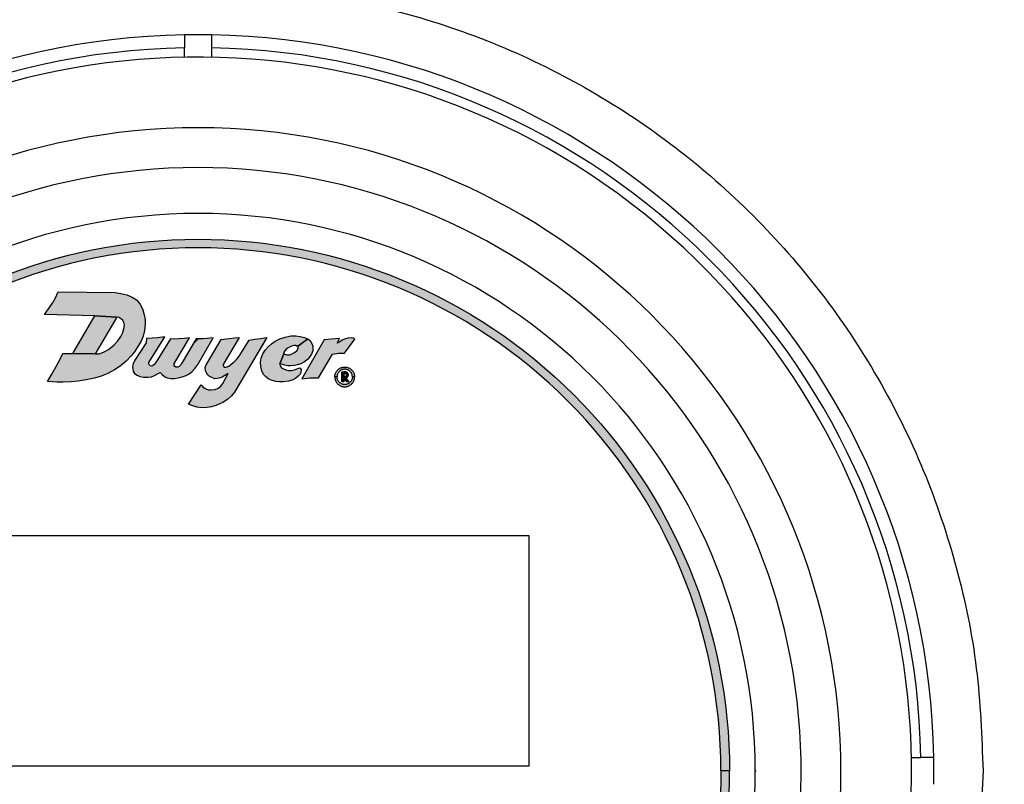
# Model space of a CAD drawing. Units: inches. Extents: x -231.4 to -183.7, y 0 to 31.1.
# Drawn here: x -223.2 to -220.7, y 11 to 12.9 of the extents above; entities that cross this region are included whole.
import ezdxf

# ---------------------------------------------------------------- set-up
doc = ezdxf.new("R2010")
doc.units = ezdxf.units.IN
doc.header["$MEASUREMENT"] = 0
for name, color, linetype in [('PART', 3, 'Continuous'), ('PMSRED186CCOM', 10, 'Continuous'), ('TEXT', 7, 'Continuous')]:
    doc.layers.add(name, color=color, linetype=linetype)
doc.layers.add('PMSRED185CCOM', color=10, linetype='Continuous', lineweight=0)

msp = doc.modelspace()

# ---------------------------------------------------------------- hatches: boundary and pattern name
at = {"layer": 'PMSRED185CCOM'}
h = msp.add_hatch(color=256, dxfattribs=at)
edge = h.paths.add_edge_path()
edge.add_arc((-222.7578, 10.9953), 1.3398, 360, 450)
edge.add_arc((-222.7578, 10.9953), 1.3398, 90, 180)
edge.add_line((-224.0976, 10.9953), (-224.1196, 10.9953))
edge.add_arc((-222.7578, 10.9953), 1.3618, 90, 180, ccw=False)
edge.add_arc((-222.7578, 10.9953), 1.3618, 0, 90, ccw=False)
edge.add_line((-221.396, 10.9953), (-221.418, 10.9953))
h = msp.add_hatch(color=256, dxfattribs=at)
edge = h.paths.add_edge_path()
edge.add_arc((-222.7578, 10.9953), 1.3398, -90, 0, ccw=False)
edge.add_arc((-222.7578, 10.9953), 1.3398, 180, 270, ccw=False)
edge.add_line((-224.0976, 10.9953), (-224.1196, 10.9953))
edge.add_arc((-222.7578, 10.9953), 1.3618, 180, 270)
edge.add_arc((-222.7578, 10.9953), 1.3618, 270, 360)
edge.add_line((-221.396, 10.9953), (-221.418, 10.9953))
at = {"layer": 'PMSRED186CCOM', "linetype": 'Continuous'}
for points in [[(-223.1439, 11.9926), (-223.1324, 12.0116), (-223.1201, 12.0329), (-223.11, 12.0519), (-223.1042, 12.064), (-223.0787, 12.064), (-223.0211, 12.0632), (-223.0114, 12.0636), (-223.0003, 12.0674), (-222.987, 12.0742), (-222.9732, 12.0857), (-222.9636, 12.097), (-222.956, 12.1079), (-222.9505, 12.1182), (-222.9476, 12.1279), (-222.9464, 12.1366), (-222.9477, 12.1436), (-222.9506, 12.1494), (-222.9556, 12.1534), (-222.9601, 12.1563), (-222.9662, 12.1578), (-223.0222, 12.161), (-223.1509, 12.1643), (-223.1409, 12.1791), (-223.1307, 12.1936), (-223.1241, 12.2049), (-223.1164, 12.2224), (-222.97, 12.2203), (-222.9557, 12.2184), (-222.9405, 12.215), (-222.9267, 12.209), (-222.9154, 12.2015), (-222.9065, 12.1904), (-222.8991, 12.1763), (-222.8955, 12.1632), (-222.8935, 12.1513), (-222.8933, 12.1393), (-222.8947, 12.1231), (-222.8988, 12.1088), (-222.9039, 12.096), (-222.9117, 12.082), (-222.9206, 12.0685), (-222.929, 12.0581), (-222.9419, 12.0446), (-222.9572, 12.032), (-222.972, 12.0225), (-222.9892, 12.0134), (-223.0061, 12.0065), (-223.0234, 12.001), (-223.0448, 11.997), (-223.0649, 11.9938), (-223.0826, 11.9919), (-223.1034, 11.9911), (-223.1191, 11.991)], [(-223.0787, 12.064), (-223.0222, 12.161), (-222.9662, 12.1578), (-223.0211, 12.0632)], [(-222.5034, 12.0825), (-222.5072, 12.0845), (-222.5128, 12.085), (-222.5185, 12.0833), (-222.527, 12.0788), (-222.5319, 12.0756), (-222.5358, 12.0711), (-222.5383, 12.0669), (-222.5381, 12.0632), (-222.5484, 12.0382), (-222.547, 12.0328), (-222.5437, 12.0279), (-222.539, 12.0249), (-222.5333, 12.0223), (-222.5259, 12.0208), (-222.5185, 12.0209), (-222.5104, 12.0227), (-222.5022, 12.0263), (-222.4982, 12.0278), (-222.4949, 12.0266), (-222.4936, 12.0229), (-222.4947, 12.0159), (-222.4963, 12.0114), (-222.5013, 12.0059), (-222.5081, 12.0006), (-222.5171, 11.996), (-222.5261, 11.9936), (-222.5387, 11.992), (-222.5491, 11.9919), (-222.5584, 11.9929), (-222.5681, 11.9951), (-222.5766, 11.9987), (-222.5842, 12.0042), (-222.5898, 12.0107), (-222.5942, 12.0198), (-222.5973, 12.0312), (-222.5979, 12.0418), (-222.5959, 12.0523), (-222.5915, 12.0631), (-222.5856, 12.0725), (-222.5784, 12.0812), (-222.5699, 12.0895), (-222.5599, 12.0958), (-222.5486, 12.1016), (-222.5347, 12.1062), (-222.5197, 12.1095), (-222.5071, 12.1098), (-222.4963, 12.1083), (-222.4852, 12.1054), (-222.4769, 12.1016)], [(-222.8896, 12.1029), (-222.8907, 12.092), (-222.92, 12.0469), (-222.9243, 12.0383), (-222.9256, 12.031), (-222.9252, 12.0249), (-222.924, 12.0184), (-222.9206, 12.0129), (-222.9138, 12.0085), (-222.9066, 12.0054), (-222.8972, 12.0036), (-222.886, 12.0037), (-222.8775, 12.0049), (-222.8692, 12.008), (-222.8618, 12.0119), (-222.8548, 12.016), (-222.8498, 12.0105), (-222.8433, 12.0048), (-222.8363, 12.0017), (-222.8279, 12.0007), (-222.8184, 12.0002), (-222.8091, 12.0018), (-222.7983, 12.0045), (-222.7882, 12.0078), (-222.7805, 12.0121), (-222.7727, 12.018), (-222.7659, 12.0258), (-222.7581, 12.0361), (-222.719, 12.1045), (-222.7342, 12.1027), (-222.7449, 12.102), (-222.7557, 12.1016), (-222.763, 12.1018), (-222.7983, 12.0415), (-222.802, 12.0352), (-222.8059, 12.0309), (-222.8099, 12.029), (-222.8145, 12.029), (-222.8172, 12.031), (-222.8191, 12.0335), (-222.8194, 12.0365), (-222.8188, 12.0391), (-222.8173, 12.0415), (-222.7798, 12.1045), (-222.7936, 12.1027), (-222.8069, 12.1015), (-222.8179, 12.1013), (-222.8282, 12.1018), (-222.8657, 12.0415), (-222.8702, 12.0363), (-222.8743, 12.0327), (-222.8774, 12.0319), (-222.8802, 12.0325), (-222.8826, 12.0347), (-222.884, 12.0375), (-222.8838, 12.0415), (-222.8429, 12.1067), (-222.8617, 12.1044), (-222.8753, 12.1032)], [(-222.75, 11.9845), (-222.7458, 11.9792), (-222.7392, 11.9749), (-222.7323, 11.9716), (-222.7242, 11.9709), (-222.7141, 11.9722), (-222.7063, 11.9757), (-222.7, 11.9799), (-222.6945, 11.9872), (-222.6804, 12.0127), (-222.6889, 12.0076), (-222.6959, 12.0037), (-222.704, 12.0013), (-222.7087, 12), (-222.7151, 11.9997), (-222.7229, 12.0028), (-222.7287, 12.0055), (-222.7329, 12.0099), (-222.7355, 12.0135), (-222.739, 12.0203), (-222.7394, 12.0283), (-222.7377, 12.0339), (-222.6983, 12.1005), (-222.6785, 12.1025), (-222.6632, 12.1042), (-222.6527, 12.1051), (-222.6934, 12.0361), (-222.6932, 12.0324), (-222.6905, 12.0295), (-222.6862, 12.0295), (-222.6787, 12.0319), (-222.6726, 12.0367), (-222.6649, 12.0427), (-222.6588, 12.0498), (-222.6522, 12.0578), (-222.6272, 12.0986), (-222.6121, 12.1007), (-222.5971, 12.1025), (-222.5815, 12.1056), (-222.6644, 11.9654), (-222.672, 11.956), (-222.6824, 11.9462), (-222.6941, 11.9386), (-222.7021, 11.9354), (-222.7126, 11.931), (-222.7232, 11.928), (-222.7355, 11.9258), (-222.7484, 11.9255), (-222.7613, 11.9268), (-222.7716, 11.9299), (-222.782, 11.9345)], [(-222.5381, 12.0632), (-222.5305, 12.0613), (-222.5235, 12.0611), (-222.5168, 12.0631), (-222.5103, 12.0667), (-222.5045, 12.0714), (-222.5014, 12.0768), (-222.5014, 12.0804), (-222.5034, 12.0825), (-222.4769, 12.1016), (-222.4722, 12.0983), (-222.4687, 12.094), (-222.4656, 12.0883), (-222.464, 12.0831), (-222.4634, 12.0772), (-222.4641, 12.0716), (-222.4672, 12.0629), (-222.4723, 12.0546), (-222.4775, 12.0492), (-222.4853, 12.0431), (-222.4947, 12.0379), (-222.5028, 12.0351), (-222.5105, 12.0337), (-222.5206, 12.0326), (-222.5282, 12.0327), (-222.5353, 12.0341), (-222.5413, 12.036), (-222.5484, 12.0382)], [(-222.356, 12.1013), (-222.3604, 12.1037), (-222.3659, 12.1044), (-222.374, 12.1033), (-222.3822, 12.1013), (-222.3884, 12.0983), (-222.3942, 12.0944), (-222.4017, 12.0904), (-222.3957, 12.1024), (-222.4157, 12.1008), (-222.4343, 12.0991), (-222.4919, 11.9997), (-222.4705, 12.002), (-222.4495, 12.0018), (-222.4131, 12.0627), (-222.3981, 12.0651), (-222.3827, 12.0654)], [(-222.4075, 12.0043), (-222.4075, 12.006), (-222.4073, 12.0075), (-222.4071, 12.0088), (-222.4068, 12.0102), (-222.4065, 12.0115), (-222.406, 12.0128), (-222.4055, 12.0142), (-222.4049, 12.0155), (-222.4042, 12.0169), (-222.4034, 12.0182), (-222.4025, 12.0195), (-222.4015, 12.0208), (-222.4005, 12.0219), (-222.3995, 12.0229), (-222.3983, 12.0239), (-222.397, 12.0249), (-222.3957, 12.0258), (-222.3943, 12.0266), (-222.3929, 12.0273), (-222.3915, 12.0279), (-222.39, 12.0285), (-222.3885, 12.0289), (-222.3869, 12.0293), (-222.3851, 12.0295), (-222.3833, 12.0297), (-222.3815, 12.0297), (-222.3798, 12.0296), (-222.3781, 12.0294), (-222.3764, 12.0291), (-222.3746, 12.0286), (-222.373, 12.028), (-222.3714, 12.0273), (-222.3699, 12.0266), (-222.3685, 12.0257), (-222.367, 12.0248), (-222.3657, 12.0237), (-222.3645, 12.0226), (-222.3634, 12.0215), (-222.3624, 12.0203), (-222.3614, 12.019), (-222.3604, 12.0176), (-222.3597, 12.0161), (-222.3589, 12.0146), (-222.3582, 12.013), (-222.3578, 12.0115), (-222.3574, 12.0099), (-222.3571, 12.0084), (-222.3569, 12.0069), (-222.3568, 12.0056), (-222.3567, 12.0043), (-222.3625, 12.0043), (-222.3625, 12.0058), (-222.3627, 12.0073), (-222.363, 12.0088), (-222.3633, 12.0102), (-222.3639, 12.0116), (-222.3644, 12.0129), (-222.365, 12.0141), (-222.3659, 12.0156), (-222.3668, 12.0167), (-222.3678, 12.0178), (-222.3689, 12.0189), (-222.3701, 12.0199), (-222.3712, 12.0207), (-222.3724, 12.0215), (-222.3737, 12.0221), (-222.3751, 12.0227), (-222.3766, 12.0232), (-222.3781, 12.0236), (-222.3796, 12.0239), (-222.3811, 12.024), (-222.3827, 12.024), (-222.3843, 12.0239), (-222.3858, 12.0237), (-222.3873, 12.0233), (-222.3888, 12.0229), (-222.3902, 12.0223), (-222.3916, 12.0216), (-222.3929, 12.0208), (-222.3941, 12.0199), (-222.3953, 12.019), (-222.3964, 12.0179), (-222.3974, 12.0168), (-222.3983, 12.0155), (-222.3992, 12.0141), (-222.3999, 12.0127), (-222.4006, 12.0112), (-222.4011, 12.0096), (-222.4014, 12.0082), (-222.4017, 12.0067), (-222.4018, 12.0055), (-222.4018, 12.0043)], [(-222.3801, 12.0016), (-222.378, 12.0019), (-222.3766, 12.0025), (-222.3752, 12.0034), (-222.3738, 12.0049), (-222.3728, 12.0068), (-222.3724, 12.0086), (-222.3725, 12.0105), (-222.373, 12.0125), (-222.374, 12.0141), (-222.3753, 12.0155), (-222.377, 12.0165), (-222.3794, 12.0172), (-222.3842, 12.0172), (-222.3842, 12.0131), (-222.3809, 12.0132), (-222.3793, 12.0126), (-222.3784, 12.0118), (-222.3778, 12.0108), (-222.3776, 12.0096), (-222.3777, 12.0081), (-222.3784, 12.007), (-222.3794, 12.0061), (-222.3811, 12.0056), (-222.3841, 12.0056), (-222.3841, 12.0015)], [(-222.4075, 12.0043), (-222.4075, 12.0027), (-222.4073, 12.0012), (-222.4071, 11.9999), (-222.4068, 11.9985), (-222.4065, 11.9972), (-222.406, 11.9958), (-222.4055, 11.9944), (-222.4049, 11.9932), (-222.4042, 11.9918), (-222.4034, 11.9904), (-222.4025, 11.9892), (-222.4015, 11.9879), (-222.4005, 11.9868), (-222.3995, 11.9858), (-222.3983, 11.9847), (-222.397, 11.9838), (-222.3957, 11.9829), (-222.3943, 11.9821), (-222.3929, 11.9814), (-222.3915, 11.9808), (-222.39, 11.9802), (-222.3885, 11.9798), (-222.3869, 11.9794), (-222.3851, 11.9791), (-222.3833, 11.979), (-222.3815, 11.979), (-222.3798, 11.9791), (-222.3781, 11.9793), (-222.3764, 11.9796), (-222.3746, 11.9801), (-222.373, 11.9807), (-222.3714, 11.9814), (-222.3699, 11.9821), (-222.3685, 11.983), (-222.367, 11.9839), (-222.3657, 11.985), (-222.3645, 11.9861), (-222.3634, 11.9872), (-222.3624, 11.9884), (-222.3614, 11.9897), (-222.3604, 11.9911), (-222.3597, 11.9926), (-222.3589, 11.9941), (-222.3582, 11.9957), (-222.3578, 11.9972), (-222.3574, 11.9988), (-222.3571, 12.0003), (-222.3569, 12.0018), (-222.3568, 12.0031), (-222.3567, 12.0043), (-222.3625, 12.0043), (-222.3625, 12.0029), (-222.3627, 12.0014), (-222.363, 11.9999), (-222.3633, 11.9985), (-222.3639, 11.9971), (-222.3644, 11.9958), (-222.365, 11.9946), (-222.3659, 11.9931), (-222.3668, 11.992), (-222.3678, 11.9909), (-222.3689, 11.9897), (-222.3701, 11.9888), (-222.3712, 11.988), (-222.3724, 11.9872), (-222.3737, 11.9866), (-222.3751, 11.986), (-222.3766, 11.9855), (-222.3781, 11.9851), (-222.3796, 11.9848), (-222.3811, 11.9847), (-222.3827, 11.9847), (-222.3843, 11.9848), (-222.3858, 11.985), (-222.3873, 11.9854), (-222.3888, 11.9858), (-222.3902, 11.9864), (-222.3916, 11.9871), (-222.3929, 11.9879), (-222.3941, 11.9888), (-222.3953, 11.9897), (-222.3964, 11.9908), (-222.3974, 11.9919), (-222.3983, 11.9932), (-222.3992, 11.9946), (-222.3999, 11.996), (-222.4006, 11.9975), (-222.4011, 11.999), (-222.4014, 12.0005), (-222.4017, 12.002), (-222.4018, 12.0032), (-222.4018, 12.0043)]]:
    msp.add_hatch(color=256, dxfattribs=at).paths.add_polyline_path(points)
h = msp.add_hatch(color=256, dxfattribs=at)
h.paths.add_polyline_path([(-222.384, 12.0016), (-222.379, 12.0017), (-222.3713, 11.9918), (-222.3767, 11.9918)])
h.paths.add_polyline_path([(-222.3841, 12.0172), (-222.3841, 11.9918), (-222.3892, 11.9918), (-222.3892, 12.0172)])

# ---------------------------------------------------------------- linework, layer by layer
at = {"layer": 'PART'}
for p, q in [((-222.7922, 12.8804), (-222.7922, 12.8474)), ((-222.7235, 12.8804), (-222.7235, 12.8474)), ((-222.7922, 12.8243), (-222.7922, 12.8474)), ((-222.7235, 12.8474), (-222.7235, 12.8243)), ((-220.9289, 11.0297), (-220.9058, 11.0297)), ((-220.8727, 11.0297), (-220.9058, 11.0297))]:
    msp.add_line(p, q, dxfattribs=at)
msp.add_lwpolyline([(-223.6067, 11.5973), (-223.6067, 11.0085), (-221.909, 11.0085), (-221.909, 11.5973)], close=True, dxfattribs=at)
for centre, radius, start, end in [((-222.7578, 10.9953), 1.8854, 91.0447, 178.9553), ((-222.7578, 10.995), 1.8857, 88.9555, 91.0445), ((-222.7578, 10.9953), 1.8854, 1.0447, 88.9553), ((-222.7578, 10.9953), 1.8524, 91.0633, 178.9367), ((-222.7578, 10.9953), 1.8524, 1.0633, 88.9367), ((-222.7578, 10.9953), 1.8282, 322.1707, 301.9003), ((-222.7578, 10.9953), 1.6472, 275.5841, 264.4159), ((-222.7578, 10.9953), 1.5452, 277.639, 262.361), ((-222.7578, 10.9953), 1.4277, 90, 270), ((-222.7578, 10.9953), 1.4277, 270, 90), ((-222.7581, 10.9953), 1.8857, 358.9555, 1.0445)]:
    msp.add_arc(centre, radius, start, end, dxfattribs=at)
msp.add_point((-221.3299, 10.9953), dxfattribs=at)
at = {"layer": 'PMSRED186CCOM'}
for points in [[(-221.418, 10.9953, 0.414214), (-222.7578, 12.3351, 0.414214), (-224.0976, 10.9953), (-224.1196, 10.9953, -0.414214), (-222.7578, 12.3571, -0.414214), (-221.396, 10.9953)], [(-221.418, 10.9953, -0.414214), (-222.7578, 9.6555, -0.414214), (-224.0976, 10.9953), (-224.1196, 10.9953, 0.414214), (-222.7578, 9.6335, 0.414214), (-221.396, 10.9953)]]:
    msp.add_lwpolyline(points, format="xyb", close=True, dxfattribs=at)
at = {"layer": 'PMSRED186CCOM', "linetype": 'Continuous'}
for points in [[(-223.1439, 11.9926), (-223.1324, 12.0116), (-223.1201, 12.0329), (-223.11, 12.0519), (-223.1042, 12.064), (-223.0787, 12.064), (-223.0211, 12.0632), (-223.0114, 12.0636), (-223.0003, 12.0674), (-222.987, 12.0742), (-222.9732, 12.0857), (-222.9636, 12.097), (-222.956, 12.1079), (-222.9505, 12.1182), (-222.9476, 12.1279), (-222.9464, 12.1366), (-222.9477, 12.1436), (-222.9506, 12.1494), (-222.9556, 12.1534), (-222.9601, 12.1563), (-222.9662, 12.1578), (-223.0222, 12.161), (-223.1509, 12.1643), (-223.1409, 12.1791), (-223.1307, 12.1936), (-223.1241, 12.2049), (-223.1164, 12.2224), (-222.97, 12.2203), (-222.9557, 12.2184), (-222.9405, 12.215), (-222.9267, 12.209), (-222.9154, 12.2015), (-222.9065, 12.1904), (-222.8991, 12.1763), (-222.8955, 12.1632), (-222.8935, 12.1513), (-222.8933, 12.1393), (-222.8947, 12.1231), (-222.8988, 12.1088), (-222.9039, 12.096), (-222.9117, 12.082), (-222.9206, 12.0685), (-222.929, 12.0581), (-222.9419, 12.0446), (-222.9572, 12.032), (-222.972, 12.0225), (-222.9892, 12.0134), (-223.0061, 12.0065), (-223.0234, 12.001), (-223.0448, 11.997), (-223.0649, 11.9938), (-223.0826, 11.9919), (-223.1034, 11.9911), (-223.1191, 11.991), (-223.1439, 11.9926)], [(-223.0787, 12.064), (-223.0222, 12.161), (-222.9662, 12.1578), (-223.0211, 12.0632), (-223.0787, 12.064)], [(-222.5034, 12.0825), (-222.5072, 12.0845), (-222.5128, 12.085), (-222.5185, 12.0833), (-222.527, 12.0788), (-222.5319, 12.0756), (-222.5358, 12.0711), (-222.5383, 12.0669), (-222.5381, 12.0632), (-222.5484, 12.0382), (-222.547, 12.0328), (-222.5437, 12.0279), (-222.539, 12.0249), (-222.5333, 12.0223), (-222.5259, 12.0208), (-222.5185, 12.0209), (-222.5104, 12.0227), (-222.5022, 12.0263), (-222.4982, 12.0278), (-222.4949, 12.0266), (-222.4936, 12.0229), (-222.4947, 12.0159), (-222.4963, 12.0114), (-222.5013, 12.0059), (-222.5081, 12.0006), (-222.5171, 11.996), (-222.5261, 11.9936), (-222.5387, 11.992), (-222.5491, 11.9919), (-222.5584, 11.9929), (-222.5681, 11.9951), (-222.5766, 11.9987), (-222.5842, 12.0042), (-222.5898, 12.0107), (-222.5942, 12.0198), (-222.5973, 12.0312), (-222.5979, 12.0418), (-222.5959, 12.0523), (-222.5915, 12.0631), (-222.5856, 12.0725), (-222.5784, 12.0812), (-222.5699, 12.0895), (-222.5599, 12.0958), (-222.5486, 12.1016), (-222.5347, 12.1062), (-222.5197, 12.1095), (-222.5071, 12.1098), (-222.4963, 12.1083), (-222.4852, 12.1054), (-222.4769, 12.1016), (-222.5034, 12.0825)], [(-222.8896, 12.1029), (-222.8907, 12.092), (-222.92, 12.0469), (-222.9243, 12.0383), (-222.9256, 12.031), (-222.9252, 12.0249), (-222.924, 12.0184), (-222.9206, 12.0129), (-222.9138, 12.0085), (-222.9066, 12.0054), (-222.8972, 12.0036), (-222.886, 12.0037), (-222.8775, 12.0049), (-222.8692, 12.008), (-222.8618, 12.0119), (-222.8548, 12.016), (-222.8498, 12.0105), (-222.8433, 12.0048), (-222.8363, 12.0017), (-222.8279, 12.0007), (-222.8184, 12.0002), (-222.8091, 12.0018), (-222.7983, 12.0045), (-222.7882, 12.0078), (-222.7805, 12.0121), (-222.7727, 12.018), (-222.7659, 12.0258), (-222.7581, 12.0361), (-222.719, 12.1045), (-222.7342, 12.1027), (-222.7449, 12.102), (-222.7557, 12.1016), (-222.763, 12.1018), (-222.7983, 12.0415), (-222.802, 12.0352), (-222.8059, 12.0309), (-222.8099, 12.029), (-222.8145, 12.029), (-222.8172, 12.031), (-222.8191, 12.0335), (-222.8194, 12.0365), (-222.8188, 12.0391), (-222.8173, 12.0415), (-222.7798, 12.1045), (-222.7936, 12.1027), (-222.8069, 12.1015), (-222.8179, 12.1013), (-222.8282, 12.1018), (-222.8657, 12.0415), (-222.8702, 12.0363), (-222.8743, 12.0327), (-222.8774, 12.0319), (-222.8802, 12.0325), (-222.8826, 12.0347), (-222.884, 12.0375), (-222.8838, 12.0415), (-222.8429, 12.1067), (-222.8617, 12.1044), (-222.8753, 12.1032), (-222.8896, 12.1029)], [(-222.75, 11.9845), (-222.7458, 11.9792), (-222.7392, 11.9749), (-222.7323, 11.9716), (-222.7242, 11.9709), (-222.7141, 11.9722), (-222.7063, 11.9757), (-222.7, 11.9799), (-222.6945, 11.9872), (-222.6804, 12.0127), (-222.6889, 12.0076), (-222.6959, 12.0037), (-222.704, 12.0013), (-222.7087, 12), (-222.7151, 11.9997), (-222.7229, 12.0028), (-222.7287, 12.0055), (-222.7329, 12.0099), (-222.7355, 12.0135), (-222.739, 12.0203), (-222.7394, 12.0283), (-222.7377, 12.0339), (-222.6983, 12.1005), (-222.6785, 12.1025), (-222.6632, 12.1042), (-222.6527, 12.1051), (-222.6934, 12.0361), (-222.6932, 12.0324), (-222.6905, 12.0295), (-222.6862, 12.0295), (-222.6787, 12.0319), (-222.6726, 12.0367), (-222.6649, 12.0427), (-222.6588, 12.0498), (-222.6522, 12.0578), (-222.6272, 12.0986), (-222.6121, 12.1007), (-222.5971, 12.1025), (-222.5815, 12.1056), (-222.6644, 11.9654), (-222.672, 11.956), (-222.6824, 11.9462), (-222.6941, 11.9386), (-222.7021, 11.9354), (-222.7126, 11.931), (-222.7232, 11.928), (-222.7355, 11.9258), (-222.7484, 11.9255), (-222.7613, 11.9268), (-222.7716, 11.9299), (-222.782, 11.9345), (-222.75, 11.9845)], [(-222.7574, 12.1017), (-222.7711, 12.088)], [(-222.5381, 12.0632), (-222.5305, 12.0613), (-222.5235, 12.0611), (-222.5168, 12.0631), (-222.5103, 12.0667), (-222.5045, 12.0714), (-222.5014, 12.0768), (-222.5014, 12.0804), (-222.5034, 12.0825), (-222.4769, 12.1016), (-222.4722, 12.0983), (-222.4687, 12.094), (-222.4656, 12.0883), (-222.464, 12.0831), (-222.4634, 12.0772), (-222.4641, 12.0716), (-222.4672, 12.0629), (-222.4723, 12.0546), (-222.4775, 12.0492), (-222.4853, 12.0431), (-222.4947, 12.0379), (-222.5028, 12.0351), (-222.5105, 12.0337), (-222.5206, 12.0326), (-222.5282, 12.0327), (-222.5353, 12.0341), (-222.5413, 12.036), (-222.5484, 12.0382), (-222.5381, 12.0632)], [(-222.356, 12.1013), (-222.3604, 12.1037), (-222.3659, 12.1044), (-222.374, 12.1033), (-222.3822, 12.1013), (-222.3884, 12.0983), (-222.3942, 12.0944), (-222.4017, 12.0904), (-222.3957, 12.1024), (-222.4157, 12.1008), (-222.4343, 12.0991), (-222.4919, 11.9997), (-222.4705, 12.002), (-222.4495, 12.0018), (-222.4131, 12.0627), (-222.3981, 12.0651), (-222.3827, 12.0654), (-222.356, 12.1013)], [(-222.4075, 12.0043), (-222.4075, 12.006), (-222.4073, 12.0075), (-222.4071, 12.0088), (-222.4068, 12.0102), (-222.4065, 12.0115), (-222.406, 12.0128), (-222.4055, 12.0142), (-222.4049, 12.0155), (-222.4042, 12.0169), (-222.4034, 12.0182), (-222.4025, 12.0195), (-222.4015, 12.0208), (-222.4005, 12.0219), (-222.3995, 12.0229), (-222.3983, 12.0239), (-222.397, 12.0249), (-222.3957, 12.0258), (-222.3943, 12.0266), (-222.3929, 12.0273), (-222.3915, 12.0279), (-222.39, 12.0285), (-222.3885, 12.0289), (-222.3869, 12.0293), (-222.3851, 12.0295), (-222.3833, 12.0297), (-222.3815, 12.0297), (-222.3798, 12.0296), (-222.3781, 12.0294), (-222.3764, 12.0291), (-222.3746, 12.0286), (-222.373, 12.028), (-222.3714, 12.0273), (-222.3699, 12.0266), (-222.3685, 12.0257), (-222.367, 12.0248), (-222.3657, 12.0237), (-222.3645, 12.0226), (-222.3634, 12.0215), (-222.3624, 12.0203), (-222.3614, 12.019), (-222.3604, 12.0176), (-222.3597, 12.0161), (-222.3589, 12.0146), (-222.3582, 12.013), (-222.3578, 12.0115), (-222.3574, 12.0099), (-222.3571, 12.0084), (-222.3569, 12.0069), (-222.3568, 12.0056), (-222.3567, 12.0043), (-222.3625, 12.0043), (-222.3625, 12.0058), (-222.3627, 12.0073), (-222.363, 12.0088), (-222.3633, 12.0102), (-222.3639, 12.0116), (-222.3644, 12.0129), (-222.365, 12.0141), (-222.3659, 12.0156), (-222.3668, 12.0167), (-222.3678, 12.0178), (-222.3689, 12.0189), (-222.3701, 12.0199), (-222.3712, 12.0207), (-222.3724, 12.0215), (-222.3737, 12.0221), (-222.3751, 12.0227), (-222.3766, 12.0232), (-222.3781, 12.0236), (-222.3796, 12.0239), (-222.3811, 12.024), (-222.3827, 12.024), (-222.3843, 12.0239), (-222.3858, 12.0237), (-222.3873, 12.0233), (-222.3888, 12.0229), (-222.3902, 12.0223), (-222.3916, 12.0216), (-222.3929, 12.0208), (-222.3941, 12.0199), (-222.3953, 12.019), (-222.3964, 12.0179), (-222.3974, 12.0168), (-222.3983, 12.0155), (-222.3992, 12.0141), (-222.3999, 12.0127), (-222.4006, 12.0112), (-222.4011, 12.0096), (-222.4014, 12.0082), (-222.4017, 12.0067), (-222.4018, 12.0055), (-222.4018, 12.0043), (-222.4075, 12.0043)], [(-222.3841, 12.0172), (-222.3841, 11.9918), (-222.3892, 11.9918), (-222.3892, 12.0172), (-222.3841, 12.0172)], [(-222.3801, 12.0016), (-222.378, 12.0019), (-222.3766, 12.0025), (-222.3752, 12.0034), (-222.3738, 12.0049), (-222.3728, 12.0068), (-222.3724, 12.0086), (-222.3725, 12.0105), (-222.373, 12.0125), (-222.374, 12.0141), (-222.3753, 12.0155), (-222.377, 12.0165), (-222.3794, 12.0172), (-222.3842, 12.0172), (-222.3842, 12.0131), (-222.3809, 12.0132), (-222.3793, 12.0126), (-222.3784, 12.0118), (-222.3778, 12.0108), (-222.3776, 12.0096), (-222.3777, 12.0081), (-222.3784, 12.007), (-222.3794, 12.0061), (-222.3811, 12.0056), (-222.3841, 12.0056), (-222.3841, 12.0015), (-222.3801, 12.0016)], [(-222.4075, 12.0043), (-222.4075, 12.0027), (-222.4073, 12.0012), (-222.4071, 11.9999), (-222.4068, 11.9985), (-222.4065, 11.9972), (-222.406, 11.9958), (-222.4055, 11.9944), (-222.4049, 11.9932), (-222.4042, 11.9918), (-222.4034, 11.9904), (-222.4025, 11.9892), (-222.4015, 11.9879), (-222.4005, 11.9868), (-222.3995, 11.9858), (-222.3983, 11.9847), (-222.397, 11.9838), (-222.3957, 11.9829), (-222.3943, 11.9821), (-222.3929, 11.9814), (-222.3915, 11.9808), (-222.39, 11.9802), (-222.3885, 11.9798), (-222.3869, 11.9794), (-222.3851, 11.9791), (-222.3833, 11.979), (-222.3815, 11.979), (-222.3798, 11.9791), (-222.3781, 11.9793), (-222.3764, 11.9796), (-222.3746, 11.9801), (-222.373, 11.9807), (-222.3714, 11.9814), (-222.3699, 11.9821), (-222.3685, 11.983), (-222.367, 11.9839), (-222.3657, 11.985), (-222.3645, 11.9861), (-222.3634, 11.9872), (-222.3624, 11.9884), (-222.3614, 11.9897), (-222.3604, 11.9911), (-222.3597, 11.9926), (-222.3589, 11.9941), (-222.3582, 11.9957), (-222.3578, 11.9972), (-222.3574, 11.9988), (-222.3571, 12.0003), (-222.3569, 12.0018), (-222.3568, 12.0031), (-222.3567, 12.0043), (-222.3625, 12.0043), (-222.3625, 12.0029), (-222.3627, 12.0014), (-222.363, 11.9999), (-222.3633, 11.9985), (-222.3639, 11.9971), (-222.3644, 11.9958), (-222.365, 11.9946), (-222.3659, 11.9931), (-222.3668, 11.992), (-222.3678, 11.9909), (-222.3689, 11.9897), (-222.3701, 11.9888), (-222.3712, 11.988), (-222.3724, 11.9872), (-222.3737, 11.9866), (-222.3751, 11.986), (-222.3766, 11.9855), (-222.3781, 11.9851), (-222.3796, 11.9848), (-222.3811, 11.9847), (-222.3827, 11.9847), (-222.3843, 11.9848), (-222.3858, 11.985), (-222.3873, 11.9854), (-222.3888, 11.9858), (-222.3902, 11.9864), (-222.3916, 11.9871), (-222.3929, 11.9879), (-222.3941, 11.9888), (-222.3953, 11.9897), (-222.3964, 11.9908), (-222.3974, 11.9919), (-222.3983, 11.9932), (-222.3992, 11.9946), (-222.3999, 11.996), (-222.4006, 11.9975), (-222.4011, 11.999), (-222.4014, 12.0005), (-222.4017, 12.002), (-222.4018, 12.0032), (-222.4018, 12.0043), (-222.4075, 12.0043)], [(-222.384, 12.0016), (-222.379, 12.0017), (-222.3713, 11.9918), (-222.3767, 11.9918), (-222.384, 12.0016)]]:
    msp.add_lwpolyline(points, dxfattribs=at)
at = {"layer": 'TEXT', "color": 7, "linetype": 'Continuous', "lineweight": 25}
msp.add_circle((-222.7578, 10.9953), 3.5315, dxfattribs=at)
msp.add_arc((-222.7578, 10.9953), 3.516, 7.6744, 82.3256, dxfattribs=at)
msp.add_open_spline([(-219.5323, 12.5089), (-219.5338, 12.5111), (-219.5367, 12.5154), (-219.554, 12.5489), (-219.581, 12.6012), (-219.6186, 12.6716), (-219.6672, 12.7579), (-219.7279, 12.8593), (-219.801, 12.9723), (-219.8932, 13.1037), (-220.0048, 13.2472), (-220.1358, 13.3987), (-220.2768, 13.5437), (-220.4251, 13.6804), (-220.5998, 13.8245), (-220.8024, 13.9695), (-221.0311, 14.1084), (-221.2268, 14.2096), (-221.3439, 14.2607), (-221.3854, 14.2787)], degree=3, knots=[0, 0, 0, 0, 0.044264, 0.088533, 0.132739, 0.176956, 0.22244, 0.267944, 0.317426, 0.366939, 0.429377, 0.491874, 0.555132, 0.618627, 0.681988, 0.77147, 0.861268, 0.95083, 1, 1, 1, 1], dxfattribs=at)
at = {"layer": 'TEXT', "linetype": 'Continuous', "lineweight": 25}
for points in [[(-224.7691, 10.9953), (-224.7658, 11.083), (-224.7592, 11.2586), (-224.7057, 11.5173), (-224.6215, 11.7672), (-224.5046, 12.0038), (-224.3581, 12.2232), (-224.1841, 12.4216), (-223.9857, 12.5955), (-223.7664, 12.7421), (-223.5297, 12.8589), (-223.2799, 12.9432), (-223.0211, 12.9966), (-222.8456, 13.0033), (-222.7578, 13.0066)], [(-222.7578, 13.0066), (-222.6701, 13.0033), (-222.4946, 12.9966), (-222.2358, 12.9432), (-221.9859, 12.8589), (-221.7493, 12.7421), (-221.5299, 12.5955), (-221.3316, 12.4216), (-221.1576, 12.2232), (-221.011, 12.0038), (-220.8942, 11.7672), (-220.8099, 11.5173), (-220.7565, 11.2586), (-220.7498, 11.083), (-220.7465, 10.9953)], [(-222.7578, 8.984), (-222.8456, 8.9873), (-223.0211, 8.9939), (-223.2799, 9.0474), (-223.5297, 9.1317), (-223.7664, 9.2485), (-223.9857, 9.395), (-224.1841, 9.569), (-224.3581, 9.7674), (-224.5046, 9.9868), (-224.6215, 10.2234), (-224.7057, 10.4732), (-224.7592, 10.732), (-224.7658, 10.9075), (-224.7691, 10.9953)], [(-220.7465, 10.9953), (-220.7498, 10.9075), (-220.7565, 10.732), (-220.8099, 10.4732), (-220.8942, 10.2234), (-221.011, 9.9868), (-221.1576, 9.7674), (-221.3316, 9.569), (-221.5299, 9.395), (-221.7493, 9.2485), (-221.9859, 9.1317), (-222.2358, 9.0474), (-222.4946, 8.9939), (-222.6701, 8.9873), (-222.7578, 8.984)]]:
    msp.add_open_spline(points, degree=3, knots=[0, 0, 0, 0, 0.083333, 0.166667, 0.25, 0.333333, 0.416667, 0.5, 0.583333, 0.666667, 0.75, 0.833333, 0.916667, 1, 1, 1, 1], dxfattribs=at)

doc.saveas('drawing.dxf')
